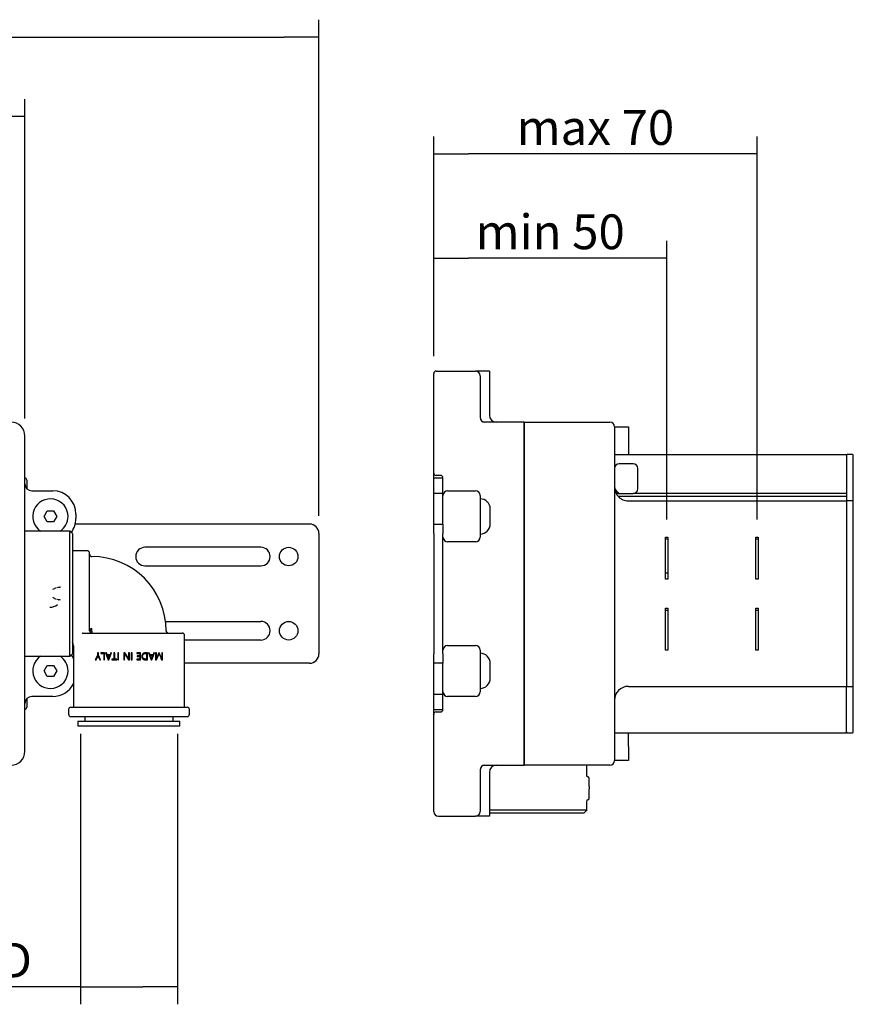
# Model space of a CAD drawing. Units: millimetres. Extents: x 31 to 650, y 255 to 430.
# Drawn here: x 578 to 650, y 336 to 421 of the extents above; entities that cross this region are included whole.
import ezdxf

# ---------------------------------------------------------------- set-up
doc = ezdxf.new("R2010")
doc.units = ezdxf.units.MM
for name, color, linetype in [('Default', 7, 'Continuous'), ('RTRC115ZZ', 7, 'Continuous'), ('RTTA131ZZ', 7, 'Continuous'), ('RTVI227II', 7, 'Continuous'), ('RYIT51A5ZZ07', 7, 'Continuous'), ('RZIT51A5XX01', 7, 'Continuous'), ('RZIT51A5XX02', 7, 'Continuous'), ('RZIT51A5XX04', 7, 'Continuous'), ('RZIT51A5XX05', 7, 'Continuous'), ('RZIT51A5ZZ11', 7, 'Continuous'), ('RZIT51D7ZZ01', 7, 'Continuous'), ('RZIT51D7ZZ05', 7, 'Continuous')]:
    doc.layers.add(name, color=color, linetype=linetype)
doc.styles.add('SEACAD_Arial', font='arial.ttf')
doc.dimstyles.new('ISO', dxfattribs={"dimtxt": 3, "dimasz": 3, "dimexe": 1.5, "dimexo": 1.5, "dimgap": 0.75, "dimtad": 1, "dimlfac": 4, "dimtxsty": 'SEACAD_Arial', "dimblk1": '_SE_FILLED', "dimblk2": '_SE_FILLED', "dimsah": 1, "dimcen": 1.5, "dimadec": 0, "dimazin": 0, "dimtfac": 0.5, "dimtdec": 3, "dimtmove": 0, "dimatfit": 3, "dimfxl": 1, "dimarcsym": 0})

# ---------------------------------------------------------------- blocks, each defined once
blk = doc.blocks.new('_SE_FILLED')
at = {"color": 0}
blk.add_line((0, 0), (-1, 0), dxfattribs=at)
blk.add_solid([(0, 0), (-1, -0.1665), (-1, 0.1665), (0, 0)], dxfattribs=at)
blk = doc.blocks.new('DMBLK28')
at = {"layer": 'Default', "color": 0, "linetype": 'Continuous', "lineweight": -2, "transparency": 16777216}
for p, q in [((26.345, 500.352), (26.345, 543.168)), ((235.705, 500.352), (235.705, 543.168)), ((29.345, 541.668), (232.705, 541.668))]:
    blk.add_line(p, q, dxfattribs=at)
at = {"layer": 'Defpoints', "color": 0, "transparency": 16777216}
for p in [(235.705, 541.668), (26.345, 498.852), (235.705, 498.852)]:
    blk.add_point(p, dxfattribs=at)
at = {"layer": 'Default', "color": 0, "lineweight": -2, "transparency": 16777216, "xscale": 3, "yscale": 3, "zscale": 3, "rotation": 180}
blk.add_blockref('_SE_FILLED', (26.345, 541.668), dxfattribs=at)
at = {"layer": 'Default', "color": 0, "lineweight": -2, "transparency": 16777216, "xscale": 3, "yscale": 3, "zscale": 3}
blk.add_blockref('_SE_FILLED', (235.705, 541.668), dxfattribs=at)
at = {"layer": 'Default', "color": 0, "transparency": 16777216, "insert": (131.025, 543.95), "char_height": 3, "attachment_point": 5, "style": 'SEACAD_Arial'}
blk.add_mtext('\\A1;523', dxfattribs=at)
blk = doc.blocks.new('DMBLK32')
at = {"layer": 'Default', "color": 0, "linetype": 'Continuous', "lineweight": -2, "transparency": 16777216}
for p, q in [((215.134, 481.552), (215.134, 458.223)), ((223.516, 481.552), (223.516, 458.223)), ((215.134, 459.723), (189.202, 459.723)), ((218.134, 459.723), (220.516, 459.723))]:
    blk.add_line(p, q, dxfattribs=at)
at = {"layer": 'Defpoints', "color": 0, "transparency": 16777216}
for p in [(215.134, 483.052), (223.516, 483.052), (223.516, 459.723)]:
    blk.add_point(p, dxfattribs=at)
at = {"layer": 'Default', "color": 0, "lineweight": -2, "transparency": 16777216, "xscale": 3, "yscale": 3, "zscale": 3, "rotation": 180}
blk.add_blockref('_SE_FILLED', (215.134, 459.723), dxfattribs=at)
at = {"layer": 'Default', "color": 0, "lineweight": -2, "transparency": 16777216, "xscale": 3, "yscale": 3, "zscale": 3}
blk.add_blockref('_SE_FILLED', (223.516, 459.723), dxfattribs=at)
at = {"layer": 'Default', "color": 0, "transparency": 16777216, "insert": (200.668, 462.024), "char_height": 3, "attachment_point": 5, "style": 'SEACAD_Arial'}
blk.add_mtext('\\A1;G1/2 COLD {}', dxfattribs=at)
blk = doc.blocks.new('DMBLK35')
at = {"layer": 'Default', "color": 0, "linetype": 'Continuous', "lineweight": -2, "transparency": 16777216}
for p, q in [((245.614, 514.152), (245.614, 524.087)), ((265.714, 500.036), (265.714, 524.087)), ((262.714, 522.587), (248.614, 522.587))]:
    blk.add_line(p, q, dxfattribs=at)
at = {"layer": 'Defpoints', "color": 0, "transparency": 16777216}
for p in [(245.614, 522.587), (245.614, 512.652), (265.714, 498.536)]:
    blk.add_point(p, dxfattribs=at)
at = {"layer": 'Default', "color": 0, "lineweight": -2, "transparency": 16777216, "xscale": 3, "yscale": 3, "zscale": 3, "rotation": 180}
blk.add_blockref('_SE_FILLED', (245.614, 522.587), dxfattribs=at)
at = {"layer": 'Default', "color": 0, "lineweight": -2, "transparency": 16777216, "xscale": 3, "yscale": 3, "zscale": 3}
blk.add_blockref('_SE_FILLED', (265.714, 522.587), dxfattribs=at)
at = {"layer": 'Default', "color": 0, "transparency": 16777216, "insert": (255.664, 524.868), "char_height": 3, "attachment_point": 5, "style": 'SEACAD_Arial'}
blk.add_mtext('\\A1;min 50', dxfattribs=at)
blk = doc.blocks.new('DMBLK36')
at = {"layer": 'Default', "color": 0, "linetype": 'Continuous', "lineweight": -2, "transparency": 16777216}
for p, q in [((245.614, 514.152), (245.614, 533.087)), ((273.514, 500.036), (273.514, 533.087)), ((270.514, 531.587), (248.614, 531.587))]:
    blk.add_line(p, q, dxfattribs=at)
at = {"layer": 'Defpoints', "color": 0, "transparency": 16777216}
for p in [(245.614, 531.587), (245.614, 512.652), (273.514, 498.536)]:
    blk.add_point(p, dxfattribs=at)
at = {"layer": 'Default', "color": 0, "lineweight": -2, "transparency": 16777216, "xscale": 3, "yscale": 3, "zscale": 3, "rotation": 180}
blk.add_blockref('_SE_FILLED', (245.614, 531.587), dxfattribs=at)
at = {"layer": 'Default', "color": 0, "lineweight": -2, "transparency": 16777216, "xscale": 3, "yscale": 3, "zscale": 3}
blk.add_blockref('_SE_FILLED', (273.514, 531.587), dxfattribs=at)
at = {"layer": 'Default', "color": 0, "transparency": 16777216, "insert": (259.564, 533.868), "char_height": 3, "attachment_point": 5, "style": 'SEACAD_Arial'}
blk.add_mtext('\\A1;max 70', dxfattribs=at)
blk = doc.blocks.new('DMBLK38')
at = {"layer": 'Default', "color": 0, "linetype": 'Continuous', "lineweight": -2, "transparency": 16777216}
for p, q in [((51.545, 508.752), (51.545, 536.325)), ((210.345, 508.752), (210.345, 536.325)), ((207.345, 534.825), (54.545, 534.825))]:
    blk.add_line(p, q, dxfattribs=at)
at = {"layer": 'Defpoints', "color": 0, "transparency": 16777216}
for p in [(51.545, 534.825), (51.545, 507.252), (210.345, 507.252)]:
    blk.add_point(p, dxfattribs=at)
at = {"layer": 'Default', "color": 0, "lineweight": -2, "transparency": 16777216, "xscale": 3, "yscale": 3, "zscale": 3, "rotation": 180}
blk.add_blockref('_SE_FILLED', (51.545, 534.825), dxfattribs=at)
at = {"layer": 'Default', "color": 0, "lineweight": -2, "transparency": 16777216, "xscale": 3, "yscale": 3, "zscale": 3}
blk.add_blockref('_SE_FILLED', (210.345, 534.825), dxfattribs=at)
at = {"layer": 'Default', "color": 0, "transparency": 16777216, "insert": (130.945, 537.106), "char_height": 3, "attachment_point": 5, "style": 'SEACAD_Arial'}
blk.add_mtext('\\A1;397', dxfattribs=at)
blk = doc.blocks.new('A$Caa8e80cc')
at = {"layer": 'RTRC115ZZ', "color": 7, "linetype": 'Continuous'}
for p, q in [((205.8057, 3.7), (204.5257, 3.7)), ((206.0057, -3.2), (206.0057, 3.5)), ((206.0057, -3.2), (206.2057, -3.2)), ((206.2057, -3.2), (206.2057, -3.4)), ((205.3821, -3.4), (205.3661, -3.4003)), ((205.3821, -3.4), (214.0057, -3.4)), ((214.2057, -9.8), (214.2057, -3.6)), ((204.6057, -4.5), (204.6057, -9.8)), ((206.7, -5.3215), (206.5016, -5.7)), ((206.5016, -5.7), (206.5712, -5.7)), ((206.7656, -5.1), (206.7, -5.1)), ((206.7, -5.1), (206.7, -5.3215)), ((206.7314, -5.3895), (206.7326, -5.3895)), ((206.7473, -5.4256), (206.8845, -5.7)), ((206.7656, -5.3207), (206.7656, -5.1)), ((206.96, -5.7), (206.7656, -5.3207)), ((206.8845, -5.7), (206.96, -5.7)), ((206.9811, -5.1), (206.9811, -5.1596)), ((207.2892, -5.1), (206.9811, -5.1)), ((206.9811, -5.1596), (207.2236, -5.1596)), ((207.2236, -5.1596), (207.2236, -5.7)), ((207.2236, -5.7), (207.2892, -5.7)), ((207.2892, -5.7), (207.2892, -5.1)), ((207.3783, -5.1), (207.6125, -5.7)), ((207.4515, -5.1), (207.3783, -5.1)), ((207.5171, -5.271), (207.4515, -5.1)), ((207.7747, -5.271), (207.5171, -5.271)), ((207.5405, -5.3302), (207.7525, -5.3302)), ((207.6125, -5.7), (207.6781, -5.7)), ((207.6475, -5.6296), (207.6455, -5.6296)), ((207.6781, -5.7), (207.9083, -5.1)), ((207.8356, -5.1), (207.7747, -5.271)), ((207.9083, -5.1), (207.8356, -5.1)), ((207.9358, -5.6408), (207.9358, -5.7)), ((208.1091, -5.6408), (207.9358, -5.6408)), ((207.9358, -5.7), (208.3469, -5.7)), ((208.1747, -5.1), (208.1091, -5.1)), ((208.1091, -5.1), (208.1091, -5.6408)), ((208.1747, -5.6408), (208.1747, -5.1)), ((208.3469, -5.6408), (208.1747, -5.6408)), ((208.3469, -5.7), (208.3469, -5.6408)), ((208.4435, -5.1), (208.4435, -5.7)), ((208.5091, -5.1), (208.4435, -5.1)), ((208.4435, -5.7), (208.5091, -5.7)), ((208.5091, -5.7), (208.5091, -5.1)), ((208.9636, -5.1), (208.9636, -5.7)), ((209.0451, -5.1), (208.9636, -5.1)), ((208.9636, -5.7), (209.0292, -5.7)), ((209.0248, -5.1831), (209.0264, -5.1831)), ((209.356, -5.7), (209.4427, -5.7)), ((209.4427, -5.1), (209.3771, -5.1)), ((209.3807, -5.6221), (209.3783, -5.6221)), ((209.4427, -5.7), (209.4427, -5.1)), ((209.6014, -5.1), (209.6014, -5.7)), ((209.667, -5.1), (209.6014, -5.1)), ((209.6014, -5.7), (209.667, -5.7)), ((209.667, -5.7), (209.667, -5.1)), ((210.0781, -5.1), (210.0781, -5.1596)), ((210.3938, -5.1), (210.0781, -5.1)), ((210.0781, -5.1596), (210.3282, -5.1596)), ((210.3282, -5.6408), (210.0916, -5.6408)), ((210.0916, -5.6408), (210.0916, -5.7)), ((210.0916, -5.7), (210.3938, -5.7)), ((210.3282, -5.3759), (210.1091, -5.3759)), ((210.1091, -5.3759), (210.1091, -5.4352)), ((210.1091, -5.4352), (210.3282, -5.4352)), ((210.3282, -5.1596), (210.3282, -5.3759)), ((210.3282, -5.4352), (210.3282, -5.6408)), ((210.3938, -5.7), (210.3938, -5.1)), ((210.9278, -5.1596), (210.9278, -5.6408)), ((210.9934, -5.7), (210.9934, -5.1)), ((211.0825, -5.1), (211.3167, -5.7)), ((211.1556, -5.1), (211.0825, -5.1)), ((211.2209, -5.271), (211.1556, -5.1)), ((211.4785, -5.271), (211.2209, -5.271)), ((211.2447, -5.3302), (211.4562, -5.3302)), ((211.3167, -5.7), (211.3823, -5.7)), ((211.3517, -5.6296), (211.3493, -5.6296)), ((211.3823, -5.7), (211.6125, -5.1)), ((211.5393, -5.1), (211.4785, -5.271)), ((211.6125, -5.1), (211.5393, -5.1)), ((211.7672, -5.1), (211.7016, -5.1)), ((211.7016, -5.1), (211.7016, -5.7)), ((211.7016, -5.7), (211.7835, -5.7)), ((211.7632, -5.6209), (211.7612, -5.6209)), ((212.0213, -5.1), (211.9914, -5.1)), ((212.0057, -5.2066), (212.0081, -5.2066)), ((212.2232, -5.7), (212.3099, -5.7)), ((212.3099, -5.1), (212.2455, -5.1)), ((212.2487, -5.6209), (212.2467, -5.6209)), ((212.3099, -5.7), (212.3099, -5.1)), ((204.1857, -10), (204.1857, -10.4)), ((204.3857, -9.8), (214.4257, -9.8)), ((214.6257, -10.4), (214.6257, -10)), ((204.3857, -10.6), (214.4257, -10.6))]:
    blk.add_line(p, q, dxfattribs=at)
for centre, radius, start, end in [((205.8057, 3.5), 0.2, 0, 90), ((206.2057, 3.4), 0.2, 180, 270), ((206.2057, -3.2), 6.4, 0, 90), ((206.0114, -3.0057), 0.1944, 268.323662, 358.204929), ((206.2057, -3.2), 0.2, 180, 270), ((212.8057, -3.2), 0.2, 180, 270), ((203.8103, -4.4974), 0.7967, 359.930008, 26.079888), ((214.0057, -3.6), 0.2, 0, 90), ((202.7553, -3.5344), 4.3875, 330.423791, 334.988278), ((207.6288, -5.0461), 0.9597, 200.960348, 203.292322), ((199.6987, -5.5205), 9.3322, 358.897774, 2.071824), ((234.208, 10.5115), 29.6721, 211.93344, 213.117248), ((202.6039, -9.5784), 7.8451, 30.28515, 34.809579), ((216.8635, -5.3097), 7.4894, 178.395293, 182.390166), ((204.8234, -5.281), 6.9461, 357.195073, 1.492868), ((205.1339, -2.408), 7.4199, 333.661169, 337.841113), ((221.2726, -1.4614), 9.9928, 202.010873, 205.097633), ((219.9276, -5.3135), 7.685, 178.407794, 182.291993), ((204.3857, -10), 0.2, 90, 180), ((214.4257, -10), 0.2, 0, 90), ((204.3857, -10.4), 0.2, 180, 270), ((214.4257, -10.4), 0.2, 270, 0)]:
    blk.add_arc(centre, radius, start, end, dxfattribs=at)
blk.add_ellipse((206.2057, -3.2), major_axis=(-0.2, 0), ratio=0.9411765, start_param=4.712389, end_param=6.2831853, dxfattribs=at)
for points, knots in [([(210.9934, -5.1), (210.8873, -5.1), (210.7742, -5.086), (210.5768, -5.183), (210.5127, -5.2942), (210.5127, -5.464), (210.5215, -5.5218), (210.5757, -5.6205), (210.6227, -5.6569), (210.7772, -5.7141), (210.8876, -5.7), (210.9934, -5.7)], [0, 0, 0, 0, 0.25, 0.25, 0.5, 0.5, 0.625, 0.625, 0.75, 0.75, 1, 1, 1, 1]), ([(207.6455, -5.6296), (207.6433, -5.6164), (207.6411, -5.6031), (207.6322, -5.5782), (207.6275, -5.5658), (207.6138, -5.5286), (207.5863, -5.4542), (207.5588, -5.3798), (207.5405, -5.3302)], [0, 0, 0, 0, 0.125, 0.125, 0.25, 0.25, 0.5, 1, 1, 1, 1]), ([(207.7525, -5.3302), (207.7342, -5.3799), (207.7185, -5.4305), (207.6922, -5.5053), (207.683, -5.5301), (207.6677, -5.5666), (207.6621, -5.5786), (207.6513, -5.6027), (207.6495, -5.6162), (207.6475, -5.6296)], [0, 0, 0, 0, 0.5, 0.5, 0.75, 0.75, 0.875, 0.875, 1, 1, 1, 1]), ([(210.9278, -5.6408), (210.8687, -5.6408), (210.8082, -5.6452), (210.7495, -5.633), (210.7276, -5.6284), (210.7057, -5.6214), (210.6856, -5.6109), (210.6653, -5.6003), (210.6463, -5.5857), (210.6313, -5.568), (210.6182, -5.5525), (210.6077, -5.5342), (210.6002, -5.515), (210.5901, -5.4889), (210.585, -5.4606), (210.5831, -5.4326), (210.5806, -5.3938), (210.5832, -5.3537), (210.5942, -5.3166), (210.6008, -5.2941), (210.6109, -5.2723), (210.6242, -5.2532), (210.6376, -5.2341), (210.6545, -5.2172), (210.6734, -5.204), (210.6916, -5.1911), (210.712, -5.1813), (210.7329, -5.1745), (210.7669, -5.1634), (210.803, -5.1596), (210.8383, -5.1596), (210.8683, -5.1596), (210.8981, -5.1596), (210.9278, -5.1596)], [0, 0, 0, 0, 0.186337, 0.186337, 0.186337, 0.2558311, 0.2558311, 0.2558311, 0.3264983, 0.3264983, 0.3264983, 0.3881844, 0.3881844, 0.3881844, 0.4721286, 0.4721286, 0.4721286, 0.5886448, 0.5886448, 0.5886448, 0.6586883, 0.6586883, 0.6586883, 0.7290024, 0.7290024, 0.7290024, 0.7968631, 0.7968631, 0.7968631, 0.9073282, 0.9073282, 0.9073282, 1, 1, 1, 1]), ([(211.3493, -5.6296), (211.3474, -5.6163), (211.3453, -5.6031), (211.3364, -5.5782), (211.3317, -5.5659), (211.318, -5.5287), (211.2905, -5.4543), (211.263, -5.3799), (211.2447, -5.3302)], [0, 0, 0, 0, 0.125, 0.125, 0.25, 0.25, 0.5, 1, 1, 1, 1]), ([(211.4562, -5.3302), (211.4381, -5.3798), (211.4225, -5.4304), (211.3963, -5.5053), (211.3872, -5.53), (211.3719, -5.5666), (211.3663, -5.5785), (211.3555, -5.6026), (211.3536, -5.6161), (211.3517, -5.6296)], [0, 0, 0, 0, 0.5, 0.5, 0.75, 0.75, 0.875, 0.875, 1, 1, 1, 1]), ([(211.9914, -5.1), (211.9525, -5.1859), (211.9146, -5.2727), (211.8565, -5.4023), (211.837, -5.4455), (211.807, -5.5099), (211.7969, -5.5314), (211.7816, -5.5634), (211.7767, -5.5742), (211.7693, -5.5972), (211.7662, -5.609), (211.7632, -5.6209)], [0, 0, 0, 0, 0.5, 0.5, 0.75, 0.75, 0.875, 0.875, 0.9375, 0.9375, 1, 1, 1, 1]), ([(212.2467, -5.6209), (212.2442, -5.6089), (212.2414, -5.5971), (212.2349, -5.5739), (212.2306, -5.5629), (212.216, -5.5308), (212.2063, -5.5093), (212.1772, -5.4449), (212.1577, -5.4019), (212.0994, -5.2728), (212.0603, -5.1865), (212.0213, -5.1)], [0, 0, 0, 0, 0.0625, 0.0625, 0.125, 0.125, 0.25, 0.25, 0.5, 0.5, 1, 1, 1, 1])]:
    blk.add_open_spline(points, degree=3, knots=knots, dxfattribs=at)
at = {"layer": 'RTTA131ZZ', "color": 7, "linetype": 'Continuous'}
for p, q in [((205.0057, -11), (213.8057, -11)), ((205.0057, -11), (205.0057, -11.4)), ((205.6057, -10.6), (205.6057, -11)), ((213.2057, -11), (213.2057, -10.6)), ((213.8057, -11.4), (213.8057, -11)), ((205.0057, -11.4), (213.8057, -11.4))]:
    blk.add_line(p, q, dxfattribs=at)
at = {"layer": 'RTVI227II', "color": 7, "linetype": 'Continuous'}
for p, q in [((202.0792, 6.66), (202.3527, 7.1337)), ((202.3527, 7.1337), (202.8997, 7.1337)), ((202.8997, 7.1337), (203.1732, 6.66)), ((240.5745, 6.02), (240.5745, 7.3)), ((202.3527, 6.1863), (202.0792, 6.66)), ((202.8997, 6.1863), (202.3527, 6.1863)), ((203.1732, 6.66), (202.8997, 6.1863)), ((202.0792, -6.6598), (202.3527, -6.1861)), ((202.3527, -7.1335), (202.0792, -6.6598)), ((202.3527, -6.1861), (202.8997, -6.1861)), ((202.8997, -6.1861), (203.1732, -6.6598)), ((203.1732, -6.6598), (202.8997, -7.1335)), ((240.5745, -7.2998), (240.5745, -6.0198)), ((202.8997, -7.1335), (202.3527, -7.1335))]:
    blk.add_line(p, q, dxfattribs=at)
for centre, radius, start, end in [((202.6262, 6.66), 1.52, 0, 235.990759), ((239.6945, 7.3), 0.88, 0, 90), ((202.6262, 6.66), 1.52, 304.009241, 0), ((239.6945, 6.02), 0.88, 270, 360), ((202.6262, -6.6598), 1.52, 124.022608, 0), ((202.6262, -6.6598), 1.52, 0, 55.977392), ((239.6945, -6.0198), 0.88, 0, 90), ((239.6945, -7.2998), 0.88, 270, 0)]:
    blk.add_arc(centre, radius, start, end, dxfattribs=at)
at = {"layer": 'RYIT51A5ZZ07', "color": 7, "linetype": 'Continuous'}
for p, q in [((204.3105, 5.4), (200.4262, 5.4)), ((204.3105, -5.4), (204.3105, 5.4)), ((204.5257, 5.1847), (204.3105, 5.4)), ((204.5257, 5.1847), (204.5257, -5.1847)), ((200.4262, -5.4), (204.3105, -5.4)), ((204.3105, -5.4), (204.5257, -5.1847)), ((248.8945, -15.7394), (248.8945, -14.8)), ((249.1071, -16.3617), (249.1071, -15.96)), ((249.1345, -16.7602), (249.1345, -16.7217)), ((249.1071, -17.64), (249.1071, -17.1202)), ((248.8945, -18.6843), (240.4945, -18.6843)), ((248.6792, -18.8996), (248.8945, -18.6843)), ((248.8945, -18.6843), (248.8945, -17.8606)), ((240.4945, -18.8996), (248.6792, -18.8996))]:
    blk.add_line(p, q, dxfattribs=at)
for centre, radius, start, end in [((202.4634, 1.3949), 1.0889, 290.731122, 299.053664), ((203.4042, -0.2161), 0.7774, 110.234057, 122.01129), ((203.4172, 0.0806), 0.4745, 95.842485, 114.245706), ((203.289, 1.1743), 0.6267, 277.323438, 291.159032), ((203.4297, 0.3054), 0.8407, 237.930594, 248.8057), ((203.4298, -0.0334), 0.4947, 244.098158, 261.736777), ((203.2865, -1.0453), 0.5273, 65.697087, 82.134099), ((202.6104, -0.187), 0.9803, 268.319556, 310.36143), ((248.9471, -15.96), 0.16, 0, 75.41145), ((248.9745, -16.7602), 0.16, 336.891244, 0), ((248.9745, -16.7217), 0.16, 0, 22.963289), ((248.9471, -17.64), 0.16, 284.611319, 0)]:
    blk.add_arc(centre, radius, start, end, dxfattribs=at)
for centre, major_axis, ratio, start_param, end_param in [((202.841, -0.3491), (0.1472, -0.0627), 0.0577851, 0.2815916, 1.595404), ((249.0267, -15.6502), (0, -0.16), 0.994994, 4.7123893, 6.0305051), ((249.0267, -17.9498), (0, 0.16), 0.994994, 0.2526803, 1.5707963)]:
    blk.add_ellipse(centre, major_axis=major_axis, ratio=ratio, start_param=start_param, end_param=end_param, dxfattribs=at)
for points, knots in [([(249.1208, -16.6599), (249.1209, -16.6599), (249.1214, -16.6594), (249.121, -16.6537), (249.1188, -16.635), (249.116, -16.6055), (249.1121, -16.5535), (249.108, -16.468), (249.1074, -16.3991), (249.1071, -16.3584)], [0.29625663, 0.29625663, 0.29625663, 0.29625663, 0.30777069, 0.38152181, 0.46088908, 0.54485571, 0.63258345, 0.814506, 1, 1, 1, 1]), ([(249.1071, -17.1235), (249.1073, -17.0849), (249.1079, -17.0175), (249.1129, -16.9155), (249.1182, -16.8522), (249.1215, -16.8222), (249.1224, -16.814), (249.1222, -16.813), (249.1222, -16.8129)], [0, 0, 0, 0, 0.18823664, 0.38523775, 0.59011489, 0.68744078, 0.77567315, 0.80108732, 0.80108732, 0.80108732, 0.80108732])]:
    blk.add_open_spline(points, degree=3, knots=knots, dxfattribs=at)
at = {"layer": 'RZIT51A5XX01', "color": 7, "linetype": 'Continuous'}
for p, q in [((243.4945, 13.6), (243.4945, 14.8)), ((243.4945, 14.8), (250.8945, 14.8)), ((200.4262, -13.6), (200.4262, 13.6)), ((243.4945, -13.6), (243.4945, 13.6)), ((251.2945, 14.4), (251.2945, 13.6)), ((251.2945, 13.6), (251.2945, -13.6)), ((251.2945, 12), (271.2945, 12)), ((271.2945, 12), (271.2945, 8.64)), ((252.8945, 11.2), (251.6945, 11.2)), ((253.2945, 9.04), (253.2945, 10.8)), ((251.4283, 8.64), (251.8945, 8.64)), ((251.8945, 8.64), (252.8945, 8.64)), ((271.2945, 8.64), (252.8945, 8.64)), ((271.2945, 8.64), (271.2945, 8.4)), ((251.5987, 8.4), (271.2945, 8.4)), ((252.4945, 7.9984), (271.2945, 7.9984)), ((271.2945, 8.4), (271.2945, 7.9984)), ((271.2945, 7.9984), (271.2945, -8)), ((255.6945, 4.8844), (255.8945, 4.8844)), ((255.6945, 1.2489), (255.6945, 4.8844)), ((255.6945, 4.7208), (255.8945, 4.7208)), ((255.8945, 4.8844), (255.8945, 1.2489)), ((263.4945, 4.8844), (263.6945, 4.8844)), ((263.4945, 1.2489), (263.4945, 4.8844)), ((263.4945, 4.7208), (263.6945, 4.7208)), ((263.6945, 4.8844), (263.6945, 1.2489)), ((255.8945, 1.2517), (255.6945, 1.2517)), ((255.8945, 1.2489), (255.6945, 1.2489)), ((263.6945, 1.2489), (263.4945, 1.2489)), ((255.6945, -1.2489), (255.8945, -1.2489)), ((255.6945, -4.8844), (255.6945, -1.2489)), ((255.6945, -1.4381), (255.8945, -1.4381)), ((255.8945, -1.2489), (255.8945, -4.8844)), ((263.4945, -1.2489), (263.6945, -1.2489)), ((263.4945, -4.8844), (263.4945, -1.2489)), ((263.4945, -1.4381), (263.6945, -1.4381)), ((263.6945, -1.2489), (263.6945, -4.8844)), ((255.8945, -4.8844), (255.6945, -4.8844)), ((263.6945, -4.8844), (263.4945, -4.8844)), ((252.4945, -8), (271.2945, -8)), ((271.2945, -12), (271.2945, -8)), ((251.2945, -12), (271.2945, -12)), ((243.4945, -14.8), (243.4945, -13.6)), ((251.2945, -13.6), (251.2945, -14.4)), ((250.8945, -14.8), (243.4945, -14.8))]:
    blk.add_line(p, q, dxfattribs=at)
for centre, radius, start, end in [((199.2262, 13.6), 1.2, 0, 90), ((250.8945, 14.4), 0.4, 0, 90), ((251.6945, 10.8), 0.4, 90, 180), ((252.8945, 10.8), 0.4, 0, 90), ((252.493, 9.1899), 1.1983, 179.904012, 207.316281), ((251.8945, 9.24), 0.6, 184.584164, 270), ((252.5006, 9.2207), 1.2194, 208.437387, 222.300657), ((252.8945, 9.04), 0.4, 270, 0), ((252.4945, -9.2), 1.2, 90, 180), ((199.2262, -13.6), 1.2, 270, 0), ((250.8945, -14.4), 0.4, 270, 0)]:
    blk.add_arc(centre, radius, start, end, dxfattribs=at)
blk.add_open_spline([(251.5987, 8.4), (251.6552, 8.3366), (251.7174, 8.2802), (251.8526, 8.1811), (251.9266, 8.138), (252.08, 8.0691), (252.1596, 8.043), (252.3247, 8.0075), (252.4095, 7.9984), (252.4945, 7.9984)], degree=3, knots=[0, 0, 0, 0, 0.25, 0.25, 0.5, 0.5, 0.75, 0.75, 1, 1, 1, 1], dxfattribs=at)
at = {"layer": 'RZIT51A5XX02', "color": 7, "linetype": 'Continuous'}
for p, q in [((235.6945, 17), (235.6945, 19)), ((235.8945, 19.2), (239.2945, 19.2)), ((240.4945, 19.2), (239.2945, 19.2)), ((239.6945, 18.8), (239.6945, 17)), ((240.4945, 19.2), (240.4945, 17.2)), ((235.6945, 15.1492), (235.6945, 17)), ((239.6945, 17), (239.6945, 15.2)), ((240.4945, 17.2), (240.4945, 15.4)), ((235.6945, 14.5682), (235.6945, 15.1492)), ((235.6945, 13.6), (235.6945, 14.5682)), ((243.4945, 14.8), (239.9873, 14.8)), ((243.4945, 14.8), (243.4945, 13.6)), ((235.6945, 10.4), (235.6945, 13.6)), ((243.4945, 13.6), (243.4945, -13.6)), ((235.6945, 10), (235.6945, 10.4)), ((236.3288, 10.2), (235.8945, 10.2)), ((201.0262, 8.8705), (202.8262, 8.8705)), ((236.8945, 8.8705), (239.2945, 8.8705)), ((239.6945, 8.4705), (239.6945, 6.8705)), ((204.8262, 6.8705), (204.8262, 6.4705)), ((236.4945, 6.4705), (236.4945, 6.8705)), ((239.6945, 6.8705), (239.6945, 6.4705)), ((239.6945, 6.4705), (239.6945, 4.8705)), ((239.2945, 4.4705), (236.8945, 4.4705)), ((236.8945, -4.4705), (239.2945, -4.4705)), ((239.6945, -4.8705), (239.6945, -6.4705)), ((236.4945, -6.8705), (236.4945, -6.4705)), ((239.6945, -6.4705), (239.6945, -6.8705)), ((239.6945, -6.8705), (239.6945, -8.4705)), ((202.8262, -8.8705), (201.0262, -8.8705)), ((239.2945, -8.8705), (236.8945, -8.8705)), ((235.6945, -10), (235.6945, -9.9998)), ((235.6945, -10.4), (235.6945, -10)), ((236.4945, -10), (236.4945, -9.9998)), ((235.6945, -13.6), (235.6945, -10.4)), ((235.8945, -10.2), (236.0945, -10.2)), ((236.0945, -10.2), (236.3288, -10.2)), ((235.6945, -14.3746), (235.6945, -13.6)), ((235.6945, -15.1492), (235.6945, -14.3746)), ((243.4945, -13.6), (243.4945, -14.8)), ((235.6945, -17), (235.6945, -15.1492)), ((239.6945, -15.2), (239.6945, -17)), ((239.9873, -14.8), (243.4945, -14.8)), ((240.4945, -15.4), (240.4945, -17.2)), ((235.6945, -18.8), (235.6945, -17)), ((239.6945, -17), (239.6945, -18.8)), ((240.4945, -17.2), (240.4945, -19.2)), ((236.0945, -19.2), (239.2945, -19.2)), ((240.4945, -19.2), (239.2945, -19.2))]:
    blk.add_line(p, q, dxfattribs=at)
for centre, radius, start, end in [((235.8945, 19), 0.2, 90, 180), ((239.2945, 18.8), 0.4, 0, 90), ((241.0945, 15.4), 0.6, 180, 270), ((240.0945, 15.2), 0.4, 180, 270), ((235.8945, 10.4), 0.2, 180, 270), ((236.2945, 10), 0.2, 0, 90), ((201.0262, 9.4705), 0.6, 180, 270), ((202.8262, 6.8705), 2, 0, 90), ((236.8945, 8.4705), 0.4, 90, 180), ((239.2945, 8.4705), 0.4, 0, 90), ((202.8262, 6.4705), 2, 323.412336, 0), ((236.8945, 4.8705), 0.4, 180, 270), ((239.2945, 4.8705), 0.4, 270, 0), ((236.8945, -4.8705), 0.4, 90, 180), ((239.2945, -4.8705), 0.4, 0, 90), ((202.8262, -6.4705), 2, 27.153457, 36.587664), ((202.8262, -6.8705), 2, 270, 332.846543), ((236.8945, -8.4705), 0.4, 180, 270), ((239.2945, -8.4705), 0.4, 270, 0), ((201.0262, -9.4705), 0.6, 90, 180), ((236.2945, -10), 0.2, 270, 0), ((235.8945, -10.4), 0.2, 90, 180), ((240.0945, -15.2), 0.4, 90, 180), ((241.0945, -15.4), 0.6, 90, 180), ((236.0945, -18.8), 0.4, 180, 270), ((239.2945, -18.8), 0.4, 270, 0)]:
    blk.add_arc(centre, radius, start, end, dxfattribs=at)
at = {"layer": 'RZIT51A5XX04', "color": 7, "linetype": 'Continuous'}
for p, q in [((271.8145, 12), (271.3745, 12)), ((271.8945, 8), (271.8945, 11.92)), ((271.8945, -11.92), (271.8945, -8)), ((271.3745, -12), (271.8145, -12))]:
    blk.add_line(p, q, dxfattribs=at)
for centre, start, end in [((271.3745, 11.92), 90, 180), ((271.8145, 11.92), 0, 90), ((271.3745, -11.92), 180, 270), ((271.8145, -11.92), 270, 0)]:
    blk.add_arc(centre, 0.08, start, end, dxfattribs=at)
at = {"layer": 'RZIT51A5XX05', "color": 7, "linetype": 'Continuous'}
for p, q in [((271.8945, 8), (271.2945, 8)), ((271.2945, 7.9984), (271.2945, -8)), ((271.8945, -8), (271.8945, 8)), ((271.2945, -8), (271.8945, -8))]:
    blk.add_line(p, q, dxfattribs=at)
at = {"layer": 'RZIT51A5ZZ11', "color": 7, "linetype": 'Continuous'}
blk.add_line((255.6945, 1.8), (255.8945, 1.8), dxfattribs=at)
at = {"layer": 'RZIT51D7ZZ01', "color": 7, "linetype": 'Continuous'}
for p, q in [((200.5864, 9.8), (200.5864, 9.0623)), ((235.6945, 9.8), (235.6945, 10)), ((235.6945, 10), (236.4945, 10)), ((235.6945, 8.8706), (235.6945, 9.8)), ((236.4945, 9.8), (236.4945, 10)), ((236.4945, 8.8706), (236.4945, 9.8)), ((235.6945, 8.6706), (235.6945, 8.8706)), ((235.6945, 7.0706), (235.6945, 8.6706)), ((235.6945, 8.6706), (236.4945, 8.6706)), ((236.4945, 8.6706), (236.4945, 8.8706)), ((236.4945, 7.0706), (236.4945, 8.6706)), ((235.6945, 6.0001), (235.6945, 7.0706)), ((236.4945, 6.0001), (236.4945, 7.0706)), ((224.9862, 6.0001), (204.7701, 6.0001)), ((235.6945, 5.2001), (235.6945, 6.0001)), ((235.6945, 6.0001), (236.4945, 6.0001)), ((236.4945, 6.0001), (236.4945, 5.2001)), ((225.7862, 5.2001), (225.7862, -5.1999)), ((235.6945, 5.2001), (235.6945, -5.1999)), ((236.4945, -5.1999), (236.4945, 5.2001)), ((220.7862, 4.0001), (210.7862, 4.0001)), ((210.7862, 2.4001), (220.7862, 2.4001)), ((212.5555, -2.3999), (220.7862, -2.3999)), ((220.7862, -3.9999), (214.2057, -3.9999)), ((235.6945, -5.9999), (235.6945, -5.1999)), ((236.4945, -5.1999), (236.4945, -5.9999)), ((224.9862, -5.9999), (214.2057, -5.9999)), ((235.6945, -7.0704), (235.6945, -5.9999)), ((236.4945, -5.9999), (235.6945, -5.9999)), ((236.4945, -7.0704), (236.4945, -5.9999)), ((235.6945, -8.6704), (235.6945, -7.0704)), ((236.4945, -8.6704), (236.4945, -7.0704)), ((200.5864, -9.0623), (200.5864, -9.7998)), ((235.6945, -8.8704), (235.6945, -8.6704)), ((235.6945, -8.6704), (236.4945, -8.6704)), ((235.6945, -9.7998), (235.6945, -8.8704)), ((236.4945, -8.8704), (236.4945, -8.6704)), ((236.4945, -9.7998), (236.4945, -8.8704)), ((235.6945, -9.9998), (235.6945, -9.7998)), ((235.6945, -9.9998), (236.4945, -9.9998)), ((236.4945, -9.9998), (236.4945, -9.7998))]:
    blk.add_line(p, q, dxfattribs=at)
for centre in [(223.1862, 3.2001), (223.1862, -3.1999)]:
    blk.add_circle(centre, 0.8, dxfattribs=at)
for centre, radius, start, end in [((200.3864, 9.8), 0.2, 0, 78.532365), ((224.9862, 5.2001), 0.8, 0, 90), ((210.7862, 3.2001), 0.8, 90, 270), ((220.7862, 3.2001), 0.8, 270, 90), ((220.7862, -3.1999), 0.8, 270, 90), ((224.9862, -5.1999), 0.8, 270, 0), ((200.3864, -9.7998), 0.2, 281.467635, 0)]:
    blk.add_arc(centre, radius, start, end, dxfattribs=at)
at = {"layer": 'RZIT51D7ZZ05', "color": 7, "linetype": 'Continuous'}
for p, q in [((251.2945, 14.4), (252.4945, 14.4)), ((252.4945, 14.4), (252.4945, 13.2)), ((252.4945, 13.2), (252.4945, 12)), ((252.4945, -13.2), (252.4945, -12)), ((252.4945, -13.2), (252.4945, -14.4)), ((252.4945, -14.4), (251.2945, -14.4))]:
    blk.add_line(p, q, dxfattribs=at)
at = {"layer": 'Default', "color": 7, "linetype": 'Continuous'}
for base, p1, p2, angle, picture, middle in [((225.7862, 48.0166), (16.4262, 5.2001), (225.7862, 5.2001), 360, 'DMBLK28', (121.1062, 48.0166)), ((41.6262, 41.1734), (200.4262, 13.6), (41.6262, 13.6), 180, 'DMBLK38', (121.0262, 41.1734))]:
    dim = blk.add_linear_dim(base=base, p1=p1, p2=p2, angle=angle, text='\\A1;<>', dimstyle='ISO', override={"dimdec": 0}, dxfattribs=at)
    dim.commit()
    dim.dimension.update_dxf_attribs({"geometry": picture, "text_midpoint": middle, "dimtype": 129, "insert": (-9.919, -493.6515)})
for base, p1, text, picture, middle in [((235.6945, 37.9353), (263.5945, 4.8844), '\\A1;max <>', 'DMBLK36', (249.6445, 37.9353)), ((235.6945, 28.9353), (255.7945, 4.8844), '\\A1;min <>', 'DMBLK35', (245.7445, 28.9353))]:
    dim = blk.add_linear_dim(base=base, p1=p1, p2=(235.6945, 19), text=text, dimstyle='ISO', override={"dimdec": 0}, dxfattribs=at)
    dim.commit()
    dim.dimension.update_dxf_attribs({"geometry": picture, "text_midpoint": middle, "dimtype": 128, "insert": (-9.919, -493.6515)})
dim = blk.add_linear_dim(base=(213.5967, -33.9284), p1=(205.2147, -10.6), p2=(213.5967, -10.6), angle=0, text='\\A1;G1/2 COLD {}', dimstyle='ISO', dxfattribs=at)
dim.commit()
dim.dimension.update_dxf_attribs({"geometry": 'DMBLK32', "text_midpoint": (190.7487, -33.9284), "dimtype": 129, "insert": (-9.919, -493.6515)})

msp = doc.modelspace()

# ---------------------------------------------------------------- block references
msp.add_blockref('A$Caa8e80cc', (377.8389, 371.5994))

doc.saveas('drawing.dxf')
